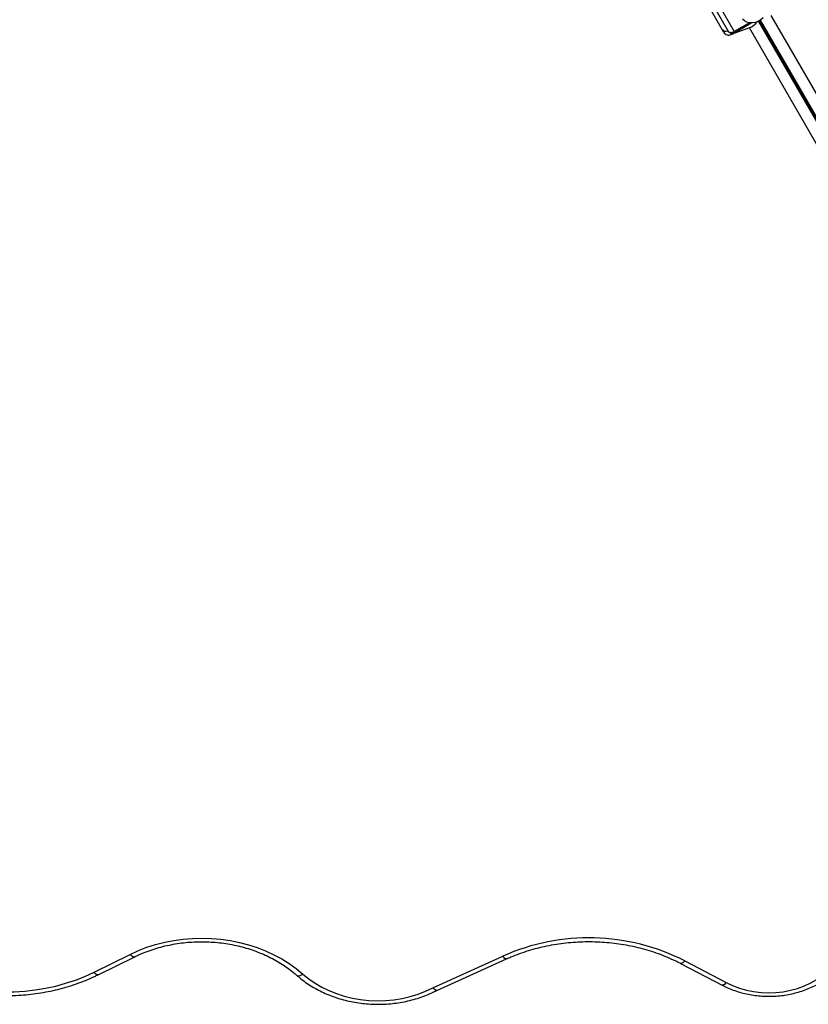
# Model space of a CAD drawing. Units: millimetres. Extents: x 0 to 10585, y 0 to 6561.
# Drawn here: x 5377 to 5816, y 2799 to 3347 of the extents above; entities that cross this region are included whole.
import ezdxf

# ---------------------------------------------------------------- set-up
doc = ezdxf.new("R2010")
doc.units = ezdxf.units.MM

msp = doc.modelspace()

# ---------------------------------------------------------------- linework, layer by layer
at = {"color": 7, "linetype": 'Continuous', "lineweight": 25, "ltscale": 50}
for p, q in [((5769.4, 3339.73), (5761.86, 3352.8)), ((5763.64, 3354.72), (5772.02, 3340.19)), ((5766.75, 3354.8), (5775.14, 3340.27)), ((5773.93, 3338.89), (5784.66, 3345.09)), ((5783.63, 3345.17), (5775.14, 3340.27)), ((5795.59, 3349.26), (5948.04, 3085.2)), ((5783.57, 3342.32), (5773.52, 3338.61)), ((5936.02, 3078.27), (5783.57, 3342.32)), ((5418.69, 2816.5), (5438.77, 2826.4)), ((5420.9, 2815.02), (5440.98, 2824.92)), ((5607.35, 2807.82), (5646.31, 2825.43)), ((5609.52, 2806.31), (5648.37, 2823.87)), ((5745.27, 2821.37), (5768.39, 2809.27)), ((5747.59, 2822.8), (5770.7, 2810.7))]:
    msp.add_line(p, q, dxfattribs=at)
at = {"color": 1, "linetype": 'Continuous', "lineweight": 25, "ltscale": 50}
for p, q in [((5788.68, 3346), (5940.56, 3082.94)), ((5942.2, 3081.3), (5789.22, 3346.28)), ((5789.33, 3346.35), (5942.32, 3081.37)), ((5941.72, 3083.61), (5789.84, 3346.67)), ((5772.89, 3339.7), (5773.52, 3338.61)), ((5773.93, 3338.89), (5773.47, 3339.69))]:
    msp.add_line(p, q, dxfattribs=at)
at = {"color": 7, "linetype": 'Continuous', "lineweight": 25, "ltscale": 50, "flags": 128}
for points in [[(5791.29, 3347.88), (5790, 3346.77), (5788.52, 3345.92), (5786.92, 3345.35), (5785.27, 3345.1), (5783.66, 3345.17), (5782.16, 3345.56), (5780.83, 3346.26), (5779.75, 3347.23)], [(5775.14, 3340.27), (5774.66, 3340.03), (5774.18, 3339.84), (5773.7, 3339.73), (5773.25, 3339.68), (5772.84, 3339.71), (5772.49, 3339.8), (5772.22, 3339.97), (5772.02, 3340.19)], [(5438.77, 2826.4), (5443.35, 2828.49), (5448.1, 2830.32), (5452.99, 2831.87), (5458.01, 2833.16), (5463.12, 2834.16), (5468.32, 2834.88), (5473.56, 2835.3), (5478.82, 2835.44), (5484.08, 2835.28), (5489.32, 2834.83), (5494.51, 2834.09), (5499.62, 2833.07), (5504.63, 2831.76), (5509.51, 2830.18), (5514.24, 2828.33), (5518.81, 2826.23), (5523.18, 2823.88), (5527.33, 2821.29), (5531.25, 2818.47), (5534.92, 2815.45)], [(5313.73, 2820.7), (5318.51, 2817.96), (5323.5, 2815.48), (5328.68, 2813.25), (5334.02, 2811.29), (5339.51, 2809.6), (5345.12, 2808.19), (5350.83, 2807.07), (5356.62, 2806.25), (5362.46, 2805.71), (5368.33, 2805.48), (5374.21, 2805.54), (5380.07, 2805.9), (5385.89, 2806.56), (5391.65, 2807.51), (5397.32, 2808.75), (5402.88, 2810.28), (5408.31, 2812.08), (5413.59, 2814.16), (5418.69, 2816.5)], [(5534.92, 2815.45), (5538.2, 2812.78), (5541.74, 2810.34), (5545.52, 2808.14), (5549.51, 2806.2), (5553.7, 2804.54), (5558.04, 2803.15), (5562.51, 2802.06), (5567.07, 2801.26), (5571.71, 2800.78), (5576.37, 2800.6), (5581.05, 2800.73), (5585.69, 2801.17), (5590.27, 2801.91), (5594.75, 2802.96), (5599.12, 2804.3), (5603.33, 2805.92), (5607.35, 2807.82)], [(5770.7, 2810.7), (5774.28, 2809.02), (5778.03, 2807.62), (5781.94, 2806.52), (5785.96, 2805.71), (5790.06, 2805.22), (5794.2, 2805.04), (5798.34, 2805.17), (5802.45, 2805.62), (5806.48, 2806.39), (5810.41, 2807.45), (5814.19, 2808.82), (5817.79, 2810.46), (5821.17, 2812.37), (5824.32, 2814.53), (5827.19, 2816.92)]]:
    msp.add_lwpolyline(points, dxfattribs=at)
at = {"color": 1, "linetype": 'Continuous', "lineweight": 25, "ltscale": 50, "flags": 128}
for points in [[(5440.98, 2824.92), (5440.95, 2824.91), (5440.63, 2824.88), (5440.23, 2825.02), (5439.78, 2825.33), (5439.28, 2825.8), (5438.77, 2826.4)], [(5648.37, 2823.87), (5648.36, 2823.87), (5648.05, 2823.85), (5647.68, 2824), (5647.25, 2824.33), (5646.79, 2824.81), (5646.31, 2825.43)], [(5747.59, 2822.8), (5747.05, 2822.21), (5746.54, 2821.75), (5746.07, 2821.45), (5745.65, 2821.31), (5745.31, 2821.35), (5745.27, 2821.37)], [(5420.9, 2815.02), (5420.87, 2815), (5420.54, 2814.97), (5420.14, 2815.11), (5419.69, 2815.43), (5419.2, 2815.89), (5418.69, 2816.5)], [(5531.61, 2814.7), (5531.84, 2814.55), (5532.3, 2814.43), (5532.86, 2814.46), (5533.5, 2814.65), (5534.2, 2814.98), (5534.92, 2815.45)], [(5770.7, 2810.7), (5770.17, 2810.11), (5769.66, 2809.65), (5769.18, 2809.35), (5768.77, 2809.22), (5768.43, 2809.25), (5768.39, 2809.27)]]:
    msp.add_lwpolyline(points, dxfattribs=at)
at = {"color": 7, "linetype": 'Continuous', "lineweight": 25, "ltscale": 2500}
for centre, radius, start, end in [((5781.01, 3349.79), 7.89, 288.9361, 327.8474), ((5770.51, 3343.24), 2.72, 214.9351, 295.5046), ((5772.28, 3341.81), 3.35, 299.448, 334.4882), ((5694.19, 2717.67), 117.92, 63.0732, 113.9529)]:
    msp.add_arc(centre, radius, start, end, dxfattribs=at)
msp.add_ellipse((5772.26, 3340.78), major_axis=(3.12, 0.22), ratio=0.774004, start_param=3.502788, end_param=5.073585, dxfattribs=at)
at = {"color": 7, "linetype": 'Continuous', "lineweight": 25, "ltscale": 50}
for points, knots in [([(5440.98, 2824.92), (5441.67, 2825.25), (5443.7, 2826.23), (5447.2, 2827.7), (5451.49, 2829.23), (5455.91, 2830.54), (5460.44, 2831.61), (5465.04, 2832.45), (5469.7, 2833.04), (5474.4, 2833.38), (5479.13, 2833.48), (5483.84, 2833.33), (5488.54, 2832.93), (5493.19, 2832.29), (5497.77, 2831.4), (5502.27, 2830.28), (5506.66, 2828.92), (5510.93, 2827.34), (5515.05, 2825.54), (5519.01, 2823.53), (5522.79, 2821.32), (5526.37, 2818.92), (5529.29, 2816.7), (5530.98, 2815.24), (5531.61, 2814.7)], [0, 0, 0, 0, 0.0244276, 0.0718184, 0.1192111, 0.1665945, 0.2139727, 0.2613464, 0.3087166, 0.3560841, 0.4034488, 0.4508101, 0.4981677, 0.5455205, 0.5928686, 0.6402122, 0.6875519, 0.7348885, 0.7822249, 0.8295644, 0.8769131, 0.9242761, 0.9716633, 1, 1, 1, 1]), ([(5648.37, 2823.87), (5649.18, 2824.23), (5651.56, 2825.29), (5655.62, 2826.87), (5660.58, 2828.54), (5665.66, 2829.97), (5670.83, 2831.17), (5676.09, 2832.13), (5681.41, 2832.85), (5686.77, 2833.32), (5692.15, 2833.54), (5697.55, 2833.51), (5702.93, 2833.24), (5708.28, 2832.71), (5713.59, 2831.94), (5718.82, 2830.93), (5723.98, 2829.68), (5729.03, 2828.19), (5733.96, 2826.47), (5738.75, 2824.53), (5742.5, 2822.8), (5744.64, 2821.7), (5745.27, 2821.37)], [0, 0, 0, 0, 0.027363, 0.080181, 0.133003, 0.185819, 0.238631, 0.291441, 0.344249, 0.397054, 0.449858, 0.50266, 0.555459, 0.608255, 0.661048, 0.713838, 0.766625, 0.819409, 0.872191, 0.924973, 0.977756, 1, 1, 1, 1]), ([(5311.12, 2819.43), (5311.92, 2818.95), (5314.22, 2817.58), (5318.14, 2815.47), (5322.95, 2813.19), (5327.91, 2811.13), (5333.01, 2809.31), (5338.23, 2807.72), (5343.55, 2806.38), (5348.95, 2805.28), (5354.42, 2804.44), (5359.95, 2803.85), (5365.5, 2803.51), (5371.07, 2803.43), (5376.64, 2803.61), (5382.19, 2804.04), (5387.7, 2804.73), (5393.15, 2805.67), (5398.53, 2806.86), (5403.81, 2808.29), (5408.99, 2809.97), (5414.04, 2811.89), (5417.99, 2813.61), (5420.24, 2814.7), (5420.9, 2815.02)], [0, 0, 0, 0, 0.0255439, 0.0732317, 0.1209301, 0.1686421, 0.2163642, 0.2640937, 0.3118286, 0.3595674, 0.4073092, 0.4550535, 0.5027997, 0.5505481, 0.5982988, 0.646052, 0.693808, 0.7415665, 0.789328, 0.8370915, 0.8848562, 0.9326218, 0.9803852, 1, 1, 1, 1]), ([(5531.61, 2814.7), (5532.16, 2814.22), (5533.73, 2812.87), (5536.48, 2810.79), (5539.92, 2808.53), (5543.56, 2806.47), (5547.36, 2804.64), (5551.32, 2803.03), (5555.42, 2801.66), (5559.62, 2800.53), (5563.91, 2799.66), (5568.26, 2799.03), (5572.66, 2798.66), (5577.08, 2798.55), (5581.5, 2798.7), (5585.9, 2799.11), (5590.25, 2799.77), (5594.53, 2800.69), (5598.73, 2801.86), (5602.8, 2803.27), (5606.42, 2804.76), (5608.6, 2805.86), (5609.53, 2806.33)], [0, 0, 0, 0, 0.028142, 0.079783, 0.131469, 0.183215, 0.235007, 0.286832, 0.338682, 0.39055, 0.44243, 0.494319, 0.546215, 0.598117, 0.650026, 0.701942, 0.753866, 0.805797, 0.857734, 0.909677, 0.961619, 1, 1, 1, 1]), ([(5768.39, 2809.27), (5768.99, 2808.97), (5770.71, 2808.09), (5773.68, 2806.83), (5777.29, 2805.56), (5781.02, 2804.55), (5784.84, 2803.78), (5788.72, 2803.27), (5792.65, 2803.02), (5796.58, 2803.03), (5800.5, 2803.3), (5804.38, 2803.83), (5808.2, 2804.61), (5811.93, 2805.65), (5815.55, 2806.93), (5819.03, 2808.45), (5822.36, 2810.2), (5825.49, 2812.17), (5828.24, 2814.18), (5829.85, 2815.6), (5830.57, 2816.23)], [0, 0, 0, 0, 0.031381, 0.088939, 0.146523, 0.20414, 0.261779, 0.319436, 0.377105, 0.434788, 0.492482, 0.55019, 0.607912, 0.665645, 0.723388, 0.78113, 0.838863, 0.896568, 0.954225, 1, 1, 1, 1]), ([(5609.49, 2806.36), (5609.46, 2806.32), (5609.29, 2806.16), (5608.74, 2806.4), (5608.04, 2806.98), (5607.55, 2807.55), (5607.36, 2807.8), (5607.35, 2807.82)], [0, 0, 0, 0, 0.096554, 0.436214, 0.775971, 0.98821, 1, 1, 1, 1])]:
    msp.add_open_spline(points, degree=3, knots=knots, dxfattribs=at)

doc.saveas('drawing.dxf')
